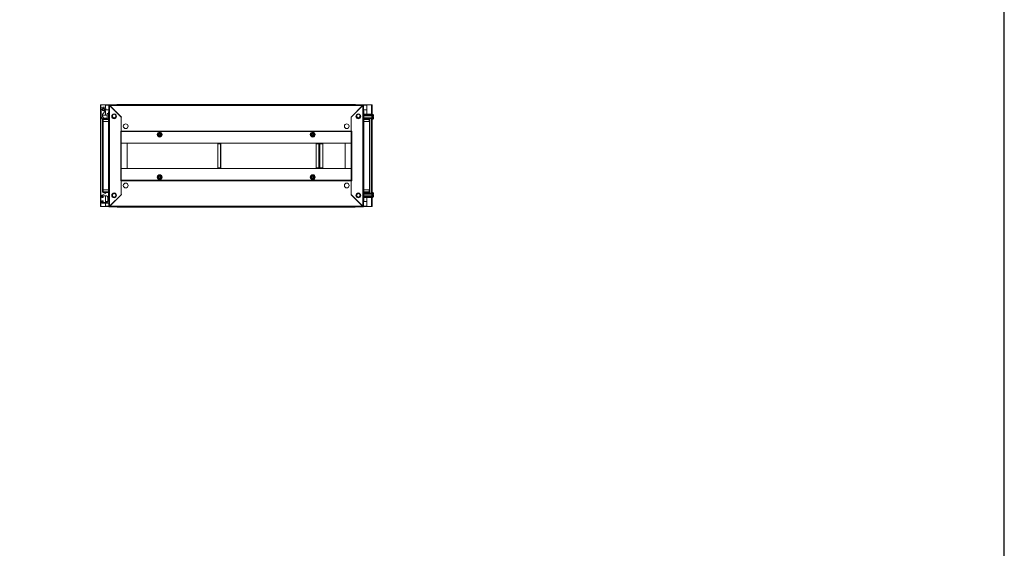
# Model space of a CAD drawing. Units: millimetres. Extents: x 0 to 11581, y 1 to 11627.
# Drawn here: x 8686 to 11581, y 4353 to 5906 of the extents above; entities that cross this region are included whole.
import ezdxf

# ---------------------------------------------------------------- set-up
doc = ezdxf.new("R2010")
doc.units = ezdxf.units.MM

msp = doc.modelspace()

# ---------------------------------------------------------------- linework, layer by layer
at = {"color": 7, "linetype": 'Continuous', "lineweight": 15}
for p, q in [((8922.748, 5655.323), (8922.748, 5357.323)), ((8924.258, 5655.323), (8922.748, 5655.323)), ((8924.258, 5357.323), (8924.258, 5655.323)), ((8924.258, 5655.323), (8937.748, 5655.323)), ((8924.748, 5655.823), (8924.748, 5655.323)), ((8937.758, 5655.823), (8924.748, 5655.823)), ((8932.526, 5646.31), (8931.959, 5646.321)), ((8937.748, 5655.323), (8937.748, 5646.055)), ((8937.758, 5654.323), (8937.748, 5654.323)), ((8971.644, 5655.823), (8937.758, 5655.823)), ((8937.758, 5655.823), (8937.758, 5654.313)), ((8937.758, 5646.039), (8937.758, 5654.313)), ((8947.998, 5655.323), (8949.498, 5655.323)), ((8947.998, 5655.323), (8947.998, 5356.323)), ((8949.498, 5655.323), (8949.508, 5654.313)), ((8949.508, 5654.313), (8949.508, 5357.333)), ((8983.998, 5619.823), (8949.508, 5654.313)), ((8949.998, 5655.323), (8949.998, 5653.823)), ((9694.498, 5655.323), (8949.998, 5655.323)), ((8950.008, 5653.813), (9694.488, 5653.813)), ((8950.008, 5653.813), (8984.698, 5619.123)), ((8979.248, 5657.073), (8973.498, 5657.073)), ((9665.248, 5657.073), (8979.248, 5657.073)), ((8979.248, 5655.323), (8979.248, 5657.073)), ((9665.248, 5656.073), (8979.248, 5656.073)), ((9659.798, 5619.123), (9694.488, 5653.813)), ((9694.988, 5654.313), (9660.498, 5619.823)), ((9670.998, 5657.073), (9665.248, 5657.073)), ((9665.248, 5657.073), (9665.248, 5655.323)), ((9706.738, 5655.823), (9672.852, 5655.823)), ((9694.498, 5653.823), (9694.498, 5655.323)), ((9694.988, 5654.313), (9694.998, 5655.323)), ((9694.988, 5357.333), (9694.988, 5654.313)), ((9696.498, 5655.323), (9694.998, 5655.323)), ((9696.498, 5356.323), (9696.498, 5655.323)), ((9706.738, 5654.313), (9706.738, 5655.823)), ((9719.748, 5655.823), (9706.738, 5655.823)), ((9706.748, 5654.323), (9706.738, 5654.323)), ((9706.738, 5654.313), (9706.738, 5640.823)), ((9706.748, 5628.173), (9706.748, 5655.323)), ((9706.748, 5655.323), (9720.238, 5655.323)), ((9719.748, 5655.823), (9719.748, 5655.323)), ((9721.748, 5655.323), (9720.238, 5655.323)), ((9721.748, 5623.673), (9721.748, 5655.323)), ((8924.825, 5642.323), (8925.313, 5619.955)), ((8925.701, 5618.814), (8929.402, 5613.779)), ((8929.285, 5621.305), (8929.285, 5627.866)), ((8942.525, 5625.323), (8929.285, 5625.323)), ((8931.897, 5617.139), (8929.673, 5620.165)), ((8930.1, 5629.463), (8936.581, 5637.187)), ((8931.991, 5638.326), (8932.327, 5638.333)), ((8937.748, 5638.591), (8937.748, 5625.323)), ((8947.998, 5640.823), (8938.805, 5640.823)), ((8942.525, 5616.323), (8942.525, 5629.823)), ((8942.525, 5629.823), (8946.998, 5629.823)), ((8946.998, 5635.573), (8946.998, 5606.823)), ((8947.325, 5638.073), (8947.325, 5637.052)), ((8947.325, 5638.073), (8947.998, 5638.073)), ((8983.998, 5578.823), (8983.998, 5619.823)), ((8983.998, 5618.423), (8984.698, 5619.123)), ((8983.998, 5618.423), (8983.998, 5578.833)), ((9660.498, 5618.423), (9659.798, 5619.123)), ((9660.498, 5619.823), (9660.498, 5578.823)), ((9660.498, 5578.833), (9660.498, 5618.423)), ((9706.738, 5640.823), (9696.498, 5640.823)), ((9696.498, 5638.073), (9697.17, 5638.073)), ((9697.17, 5637.052), (9697.17, 5638.073)), ((9697.498, 5606.823), (9697.498, 5635.573)), ((9697.498, 5628.173), (9720.67, 5628.173)), ((9697.498, 5627.973), (9720.67, 5627.973)), ((9720.67, 5626.473), (9697.498, 5626.473)), ((9720.67, 5623.973), (9697.498, 5623.973)), ((9720.67, 5622.973), (9697.498, 5622.973)), ((9720.67, 5617.973), (9697.498, 5617.973)), ((9720.67, 5616.973), (9697.498, 5616.973)), ((9720.67, 5628.173), (9720.67, 5627.973)), ((9720.67, 5627.973), (9720.67, 5626.473)), ((9720.67, 5626.473), (9720.67, 5623.973)), ((9720.67, 5623.973), (9720.67, 5622.973)), ((9721.92, 5623.673), (9720.67, 5623.673)), ((9721.92, 5623.473), (9720.67, 5623.473)), ((9720.67, 5622.973), (9720.67, 5617.973)), ((9720.67, 5617.973), (9720.67, 5616.973)), ((9720.67, 5617.473), (9721.92, 5617.473)), ((9720.67, 5615.173), (9720.67, 5616.973)), ((9721.748, 5394.173), (9721.748, 5617.473)), ((9723.698, 5627.673), (9722.67, 5627.673)), ((9723.698, 5627.473), (9722.67, 5627.473)), ((9724.37, 5621.273), (9725.67, 5621.273)), ((9724.37, 5621.273), (9724.37, 5619.673)), ((9724.37, 5621.273), (9724.37, 5621.183)), ((9725.67, 5619.873), (9724.37, 5619.873)), ((9724.37, 5619.763), (9724.37, 5619.673)), ((9725.67, 5619.673), (9724.37, 5619.673)), ((8928.998, 5612.573), (8928.998, 5606.823)), ((8928.998, 5612.573), (8930.998, 5612.573)), ((8928.998, 5606.823), (8928.998, 5405.823)), ((8929.44, 5606.823), (8928.998, 5606.823)), ((8929.44, 5606.823), (8930.998, 5606.823)), ((8930.598, 5405.823), (8930.598, 5606.823)), ((8946.998, 5614.573), (8930.998, 5614.573)), ((8930.998, 5612.573), (8930.998, 5614.573)), ((8930.998, 5612.573), (8946.998, 5612.573)), ((8930.998, 5606.823), (8930.998, 5612.573)), ((8930.998, 5606.823), (8946.998, 5606.823)), ((8942.525, 5616.323), (8933.509, 5616.323)), ((8946.898, 5606.823), (8946.898, 5405.823)), ((8946.998, 5606.823), (8946.998, 5405.823)), ((8947.998, 5606.823), (8946.998, 5606.823)), ((9697.498, 5606.823), (9696.498, 5606.823)), ((9697.498, 5615.345), (9698.27, 5614.573)), ((9713.498, 5614.573), (9697.498, 5614.573)), ((9697.498, 5612.573), (9713.498, 5612.573)), ((9697.498, 5405.823), (9697.498, 5606.823)), ((9697.498, 5606.823), (9713.498, 5606.823)), ((9697.598, 5405.823), (9697.598, 5606.823)), ((9701.27, 5614.573), (9701.67, 5615.173)), ((9720.67, 5615.173), (9701.67, 5615.173)), ((9706.748, 5614.573), (9706.748, 5615.173)), ((9713.498, 5612.573), (9713.498, 5614.573)), ((9713.498, 5612.573), (9713.498, 5606.823)), ((9713.498, 5612.573), (9715.498, 5612.573)), ((9713.498, 5606.823), (9715.055, 5606.823)), ((9713.898, 5606.823), (9713.898, 5405.823)), ((9715.498, 5606.823), (9715.055, 5606.823)), ((9715.498, 5606.823), (9715.498, 5612.573)), ((9715.498, 5405.823), (9715.498, 5606.823)), ((9722.67, 5613.473), (9723.698, 5613.473)), ((8982.488, 5432.823), (8982.488, 5578.823)), ((8983.998, 5578.823), (8982.488, 5578.823)), ((9660.498, 5578.833), (8983.998, 5578.833)), ((8983.998, 5578.833), (8983.998, 5577.323)), ((8983.998, 5577.323), (9660.498, 5577.323)), ((8983.998, 5434.323), (8983.998, 5577.323)), ((9660.498, 5577.313), (8983.998, 5577.313)), ((9092.712, 5565.705), (9091.182, 5568.323)), ((9094.215, 5563.07), (9092.712, 5565.705)), ((9100.281, 5573.576), (9101.783, 5570.941)), ((9101.783, 5570.941), (9103.314, 5568.323)), ((9541.182, 5568.323), (9542.712, 5570.941)), ((9542.712, 5570.941), (9544.215, 5573.576)), ((9551.783, 5565.705), (9550.281, 5563.07)), ((9553.314, 5568.323), (9551.783, 5565.705)), ((9660.498, 5577.323), (9660.498, 5578.833)), ((9662.008, 5578.823), (9660.498, 5578.823)), ((9660.498, 5577.323), (9660.498, 5434.323)), ((9662.008, 5578.823), (9662.008, 5432.823)), ((8984.008, 5542.823), (8983.998, 5542.823)), ((8984.008, 5542.823), (9660.488, 5542.823)), ((8984.008, 5542.823), (8984.008, 5468.823)), ((9001.498, 5542.823), (8984.008, 5542.823)), ((9001.498, 5468.823), (9001.498, 5542.823)), ((9267.998, 5540.823), (9267.998, 5470.823)), ((9275.988, 5540.823), (9267.998, 5540.823)), ((9275.988, 5540.823), (9275.988, 5470.823)), ((9277.498, 5540.823), (9275.988, 5540.823)), ((9276.998, 5540.823), (9276.998, 5542.823)), ((9277.498, 5470.823), (9277.498, 5540.823)), ((9557.406, 5540.823), (9557.406, 5470.823)), ((9565.396, 5540.823), (9557.406, 5540.823)), ((9565.396, 5540.823), (9565.396, 5470.823)), ((9566.913, 5540.823), (9565.396, 5540.823)), ((9566.486, 5540.823), (9566.486, 5542.823)), ((9566.494, 5542.823), (9566.494, 5540.823)), ((9566.913, 5470.823), (9566.913, 5540.823)), ((9566.986, 5540.823), (9566.913, 5540.823)), ((9566.986, 5540.823), (9566.986, 5470.823)), ((9568.496, 5540.823), (9566.986, 5540.823)), ((9567.486, 5542.823), (9567.486, 5540.823)), ((9568.496, 5470.823), (9568.496, 5540.823)), ((9576.486, 5540.823), (9568.496, 5540.823)), ((9576.486, 5470.823), (9576.486, 5540.823)), ((9642.998, 5542.823), (9642.998, 5468.823)), ((9660.488, 5542.823), (9642.998, 5542.823)), ((9660.488, 5468.823), (9660.488, 5542.823)), ((9660.488, 5542.823), (9660.498, 5542.823)), ((8984.008, 5468.823), (8983.998, 5468.823)), ((9660.488, 5468.823), (8984.008, 5468.823)), ((8984.008, 5468.823), (9001.498, 5468.823)), ((9091.182, 5443.323), (9092.712, 5445.941)), ((9092.712, 5445.941), (9094.215, 5448.576)), ((9103.314, 5443.323), (9101.783, 5440.705)), ((9267.998, 5470.823), (9275.988, 5470.823)), ((9275.988, 5470.823), (9277.498, 5470.823)), ((9276.998, 5468.823), (9276.998, 5470.823)), ((9542.712, 5440.705), (9541.182, 5443.323)), ((9550.281, 5448.576), (9551.783, 5445.941)), ((9551.783, 5445.941), (9553.314, 5443.323)), ((9557.406, 5470.823), (9565.396, 5470.823)), ((9565.396, 5470.823), (9566.913, 5470.823)), ((9566.486, 5468.823), (9566.486, 5470.823)), ((9566.494, 5470.823), (9566.494, 5468.823)), ((9566.913, 5470.823), (9566.986, 5470.823)), ((9566.986, 5470.823), (9568.496, 5470.823)), ((9567.486, 5470.823), (9567.486, 5468.823)), ((9568.496, 5470.823), (9576.486, 5470.823)), ((9642.998, 5468.823), (9660.488, 5468.823)), ((9660.488, 5468.823), (9660.498, 5468.823)), ((8982.488, 5432.823), (8983.998, 5432.823)), ((8983.998, 5434.333), (9660.498, 5434.333)), ((9660.498, 5434.323), (8983.998, 5434.323)), ((8983.998, 5434.323), (8983.998, 5432.813)), ((8983.998, 5391.823), (8983.998, 5432.823)), ((8983.998, 5432.813), (9660.498, 5432.813)), ((8983.998, 5432.813), (8983.998, 5393.223)), ((9101.783, 5440.705), (9100.281, 5438.07)), ((9544.215, 5438.07), (9542.712, 5440.705)), ((9660.498, 5432.813), (9660.498, 5434.323)), ((9660.498, 5432.823), (9662.008, 5432.823)), ((9660.498, 5432.823), (9660.498, 5391.823)), ((9660.498, 5393.223), (9660.498, 5432.813)), ((8927.325, 5383.673), (8927.325, 5388.789)), ((8940.325, 5388.673), (8927.825, 5388.673)), ((8927.825, 5388.673), (8927.825, 5383.673)), ((8928.099, 5390.101), (8941.986, 5397.785)), ((8928.998, 5405.823), (8929.44, 5405.823)), ((8928.998, 5405.823), (8928.998, 5400.073)), ((8930.998, 5400.073), (8928.998, 5400.073)), ((8930.998, 5405.823), (8929.44, 5405.823)), ((8930.998, 5400.073), (8930.998, 5405.823)), ((8946.998, 5405.823), (8930.998, 5405.823)), ((8930.998, 5400.073), (8930.998, 5398.073)), ((8946.998, 5400.073), (8930.998, 5400.073)), ((8930.998, 5398.073), (8946.998, 5398.073)), ((8931.325, 5388.173), (8931.325, 5383.673)), ((8937.748, 5398.073), (8937.748, 5395.44)), ((8937.748, 5388.673), (8937.748, 5368.673)), ((8938.88, 5388.673), (8939.38, 5388.173)), ((8939.38, 5388.673), (8939.38, 5388.173)), ((8939.38, 5388.173), (8939.437, 5388.173)), ((8939.437, 5388.173), (8939.787, 5388.673)), ((8939.437, 5388.673), (8939.437, 5388.173)), ((8939.863, 5388.673), (8940.214, 5388.173)), ((8940.214, 5388.673), (8940.214, 5388.173)), ((8940.214, 5388.173), (8940.437, 5388.173)), ((8940.437, 5388.671), (8940.437, 5388.173)), ((8940.437, 5388.173), (8940.77, 5388.648)), ((8940.892, 5388.633), (8941.214, 5388.173)), ((8941.214, 5388.573), (8941.214, 5388.173)), ((8941.214, 5388.173), (8941.437, 5388.173)), ((8941.437, 5388.515), (8941.437, 5388.173)), ((8941.437, 5388.173), (8941.633, 5388.453)), ((8942.184, 5388.215), (8942.214, 5388.173)), ((8942.214, 5388.199), (8942.214, 5388.173)), ((8942.214, 5388.173), (8942.262, 5388.173)), ((8942.713, 5397.973), (8945.825, 5397.973)), ((8946.998, 5405.823), (8947.998, 5405.823)), ((8946.998, 5405.823), (8946.998, 5377.073)), ((8949.508, 5357.333), (8983.998, 5391.823)), ((8984.698, 5392.523), (8950.008, 5357.833)), ((8983.998, 5393.223), (8984.698, 5392.523)), ((9660.498, 5393.223), (9659.798, 5392.523)), ((9694.488, 5357.833), (9659.798, 5392.523)), ((9660.498, 5391.823), (9694.988, 5357.333)), ((9696.498, 5405.823), (9697.498, 5405.823)), ((9697.498, 5377.073), (9697.498, 5405.823)), ((9713.498, 5405.823), (9697.498, 5405.823)), ((9713.498, 5400.073), (9697.498, 5400.073)), ((9697.498, 5398.073), (9713.498, 5398.073)), ((9697.498, 5396.301), (9699.17, 5397.973)), ((9720.67, 5394.673), (9697.498, 5394.673)), ((9697.498, 5393.673), (9720.67, 5393.673)), ((9697.498, 5388.673), (9720.67, 5388.673)), ((9697.498, 5387.673), (9720.67, 5387.673)), ((9699.17, 5397.973), (9700.67, 5397.973)), ((9700.67, 5397.973), (9701.67, 5396.473)), ((9701.67, 5396.473), (9720.67, 5396.473)), ((9706.748, 5396.473), (9706.748, 5398.073)), ((9713.498, 5405.823), (9713.498, 5400.073)), ((9715.055, 5405.823), (9713.498, 5405.823)), ((9713.498, 5400.073), (9713.498, 5398.073)), ((9715.498, 5400.073), (9713.498, 5400.073)), ((9715.055, 5405.823), (9715.498, 5405.823)), ((9715.498, 5400.073), (9715.498, 5405.823)), ((9720.67, 5396.473), (9720.67, 5394.673)), ((9720.67, 5394.673), (9720.67, 5393.673)), ((9721.92, 5394.173), (9720.67, 5394.173)), ((9720.67, 5393.673), (9720.67, 5388.673)), ((9720.67, 5388.673), (9720.67, 5387.673)), ((9720.67, 5388.173), (9721.92, 5388.173)), ((9720.67, 5387.973), (9721.92, 5387.973)), ((9720.67, 5387.673), (9720.67, 5385.173)), ((9721.748, 5357.323), (9721.748, 5387.973)), ((9723.698, 5398.173), (9722.67, 5398.173)), ((9724.37, 5391.973), (9724.37, 5390.373)), ((9724.37, 5391.973), (9725.67, 5391.973)), ((9724.37, 5391.973), (9724.37, 5391.883)), ((9724.37, 5391.773), (9725.67, 5391.773)), ((9724.37, 5390.463), (9724.37, 5390.373)), ((9725.67, 5390.373), (9724.37, 5390.373)), ((8922.748, 5357.323), (8924.258, 5357.323)), ((8937.748, 5357.323), (8924.258, 5357.323)), ((8924.748, 5356.823), (8924.748, 5357.323)), ((8924.748, 5356.823), (8937.758, 5356.823)), ((8927.325, 5383.673), (8927.825, 5383.673)), ((8927.325, 5368.173), (8927.325, 5373.673)), ((8927.825, 5373.673), (8927.325, 5373.673)), ((8931.325, 5383.673), (8927.825, 5383.673)), ((8927.825, 5373.673), (8927.825, 5368.673)), ((8927.825, 5373.673), (8931.325, 5373.673)), ((8927.825, 5368.673), (8940.325, 5368.673)), ((8945.825, 5366.673), (8928.825, 5366.673)), ((8931.325, 5373.673), (8931.325, 5369.173)), ((8937.748, 5366.673), (8937.748, 5357.323)), ((8937.748, 5358.323), (8937.758, 5358.323)), ((8937.758, 5371.823), (8944.234, 5371.823)), ((8937.758, 5368.673), (8937.758, 5371.823)), ((8937.758, 5358.333), (8937.758, 5366.673)), ((8937.758, 5358.333), (8937.758, 5356.823)), ((8937.758, 5356.823), (8947.998, 5356.823)), ((8944.325, 5372.673), (8944.325, 5384.673)), ((8947.325, 5375.083), (8947.325, 5375.594)), ((8947.325, 5375.083), (8947.618, 5375.083)), ((8947.325, 5375.073), (8947.325, 5375.083)), ((8947.325, 5375.073), (8947.325, 5373.573)), ((8947.325, 5375.073), (8947.625, 5375.073)), ((8947.998, 5373.573), (8947.325, 5373.573)), ((8947.325, 5368.173), (8947.325, 5373.573)), ((8947.325, 5371.823), (8947.998, 5371.823)), ((8949.508, 5357.333), (8949.498, 5356.323)), ((8949.503, 5356.823), (8949.998, 5356.823)), ((8949.998, 5357.823), (8949.998, 5356.323)), ((9694.488, 5357.833), (8950.008, 5357.833)), ((9694.498, 5356.323), (9694.498, 5357.823)), ((9694.498, 5356.823), (9694.993, 5356.823)), ((9694.998, 5356.323), (9694.988, 5357.333)), ((9697.17, 5373.573), (9696.498, 5373.573)), ((9696.498, 5371.823), (9706.738, 5371.823)), ((9696.498, 5356.823), (9706.738, 5356.823)), ((9696.87, 5375.073), (9697.17, 5375.073)), ((9696.877, 5375.083), (9697.17, 5375.083)), ((9697.17, 5375.594), (9697.17, 5375.083)), ((9697.17, 5373.573), (9697.17, 5375.073)), ((9697.498, 5385.173), (9720.67, 5385.173)), ((9697.498, 5383.673), (9720.67, 5383.673)), ((9697.498, 5383.473), (9720.67, 5383.473)), ((9706.738, 5371.823), (9706.738, 5358.333)), ((9706.738, 5356.823), (9706.738, 5358.333)), ((9706.738, 5358.323), (9706.748, 5358.323)), ((9706.738, 5356.823), (9719.748, 5356.823)), ((9706.748, 5357.323), (9706.748, 5383.473)), ((9720.238, 5357.323), (9706.748, 5357.323)), ((9719.748, 5356.823), (9719.748, 5357.323)), ((9720.238, 5357.323), (9721.748, 5357.323)), ((9720.67, 5385.173), (9720.67, 5383.673)), ((9720.67, 5383.673), (9720.67, 5383.473)), ((9722.67, 5384.173), (9723.698, 5384.173)), ((9722.67, 5383.973), (9723.698, 5383.973)), ((8947.998, 5356.323), (8949.498, 5356.323)), ((8949.998, 5356.323), (9694.498, 5356.323)), ((8973.498, 5355.573), (8979.248, 5355.573)), ((8979.248, 5356.015), (8979.248, 5356.323)), ((8979.248, 5356.015), (8979.248, 5355.573)), ((8979.248, 5355.573), (9665.248, 5355.573)), ((9665.248, 5356.323), (9665.248, 5356.015)), ((9665.248, 5355.573), (9665.248, 5356.015)), ((9665.248, 5355.573), (9670.998, 5355.573)), ((9696.498, 5356.323), (9694.998, 5356.323))]:
    msp.add_line(p, q, dxfattribs=at)
at = {"color": 8, "linetype": 'Continuous', "lineweight": 15}
for p, q in [((8937.758, 5654.313), (8937.748, 5654.313)), ((8937.758, 5654.313), (8947.998, 5654.313)), ((8949.508, 5654.313), (8949.998, 5654.313)), ((8973.498, 5657.073), (8973.498, 5655.323)), ((9670.998, 5655.323), (9670.998, 5657.073)), ((9694.498, 5654.313), (9694.988, 5654.313)), ((9696.498, 5654.313), (9706.738, 5654.313)), ((9706.748, 5654.313), (9706.738, 5654.313)), ((9720.238, 5655.323), (9720.238, 5628.173)), ((8935.893, 5641.806), (8935.799, 5641.779)), ((8939.099, 5642.724), (8938.818, 5642.644)), ((8947.998, 5635.573), (8946.998, 5635.573)), ((9697.498, 5635.573), (9696.498, 5635.573)), ((9721.92, 5623.473), (9721.92, 5623.673)), ((9721.92, 5617.473), (9721.92, 5623.473)), ((9722.67, 5627.473), (9722.67, 5627.673)), ((9722.67, 5613.473), (9722.67, 5627.473)), ((9723.698, 5627.473), (9723.698, 5627.673)), ((9723.698, 5613.473), (9723.698, 5627.473)), ((9724.063, 5627.315), (9724.063, 5627.515)), ((9724.063, 5613.631), (9724.063, 5627.315)), ((9720.238, 5615.173), (9720.238, 5396.473)), ((9721.92, 5391.173), (9721.92, 5394.173)), ((9721.92, 5388.173), (9721.92, 5391.173)), ((9721.92, 5387.973), (9721.92, 5388.173)), ((9722.67, 5391.173), (9722.67, 5398.173)), ((9722.67, 5384.173), (9722.67, 5391.173)), ((9723.698, 5391.173), (9723.698, 5398.173)), ((9723.698, 5384.173), (9723.698, 5391.173)), ((9724.063, 5391.173), (9724.063, 5398.015)), ((9724.063, 5384.331), (9724.063, 5391.173)), ((8937.748, 5358.333), (8937.758, 5358.333)), ((8947.998, 5358.333), (8937.758, 5358.333)), ((8946.998, 5377.073), (8947.998, 5377.073)), ((9696.498, 5377.073), (9697.498, 5377.073)), ((9706.738, 5358.333), (9696.498, 5358.333)), ((9706.738, 5358.333), (9706.748, 5358.333)), ((9720.238, 5383.473), (9720.238, 5357.323)), ((9722.67, 5383.973), (9722.67, 5384.173)), ((9723.698, 5383.973), (9723.698, 5384.173)), ((9724.063, 5384.131), (9724.063, 5384.331)), ((8973.498, 5356.323), (8973.498, 5355.573)), ((9670.998, 5355.573), (9670.998, 5356.323))]:
    msp.add_line(p, q, dxfattribs=at)
msp.add_lwpolyline([(-0.42, 0.624), (11580.884, 0.624), (11580.884, 10974.302), (-0.42, 10974.302)], close=True)
at = {"color": 7, "linetype": 'Continuous', "lineweight": 15, "flags": 128}
for points in [[(8930.925, 5398.073), (8930.613, 5398.104), (8930.333, 5398.187)], [(9714.162, 5398.187), (9713.882, 5398.104), (9713.57, 5398.073)], [(8973.425, 5355.573), (8973.113, 5355.604), (8972.833, 5355.687)], [(9671.662, 5355.687), (9671.382, 5355.604), (9671.07, 5355.573)]]:
    msp.add_lwpolyline(points, dxfattribs=at)
at = {"color": 7, "linetype": 'Continuous', "lineweight": 15}
for centre, radius in [((8931.825, 5642.323), 4.1), ((8931.825, 5642.323), 4), ((8963.248, 5621.823), 7), ((8963.248, 5622.823), 5.854), ((8963.248, 5622.823), 5.25), ((9681.248, 5621.823), 7), ((9681.248, 5622.823), 6), ((9681.248, 5622.823), 5.25), ((8997.248, 5592.823), 7), ((9647.248, 5592.823), 7), ((9097.248, 5568.323), 7.1), ((9097.248, 5568.323), 6.727), ((9097.248, 5568.323), 4.25), ((9097.248, 5568.323), 3), ((9097.248, 5568.323), 2.982), ((9097.248, 5568.323), 2.5), ((9097.248, 5568.323), 2.446), ((9547.248, 5568.323), 7.1), ((9547.248, 5568.323), 6.727), ((9547.248, 5568.323), 4.25), ((9547.248, 5568.323), 3), ((9547.248, 5568.323), 2.982), ((9547.248, 5568.323), 2.5), ((9547.248, 5568.323), 2.446), ((9097.248, 5443.323), 7.1), ((9097.248, 5443.323), 6.727), ((9097.248, 5443.323), 4.25), ((9097.248, 5443.323), 3), ((9097.248, 5443.323), 2.982), ((9097.248, 5443.323), 2.5), ((9097.248, 5443.323), 2.446), ((9547.248, 5443.323), 7.1), ((9547.248, 5443.323), 6.727), ((9547.248, 5443.323), 4.25), ((9547.248, 5443.323), 3), ((9547.248, 5443.323), 2.982), ((9547.248, 5443.323), 2.5), ((9547.248, 5443.323), 2.446), ((8997.248, 5418.823), 7), ((9647.248, 5418.823), 7), ((8963.248, 5389.823), 7), ((8963.248, 5389.823), 6), ((8963.248, 5389.823), 5.25), ((9681.248, 5389.823), 7), ((9681.248, 5389.823), 5.854), ((9681.248, 5389.823), 5.25)]:
    msp.add_circle(centre, radius, dxfattribs=at)
for centre, radius, start, end in [((8931.825, 5642.323), 7, 312.800215, 180), ((8973.498, 5655.073), 2, 90, 172.819244), ((9670.998, 5655.073), 2, 7.180756, 90), ((8927.313, 5619.998), 2, 181.25, 216.316643), ((8933.164, 5626.892), 4, 140, 165.89695), ((8931.284, 5621.349), 2, 181.25, 216.316643), ((8933.509, 5618.323), 2, 216.316643, 270), ((8950.498, 5635.573), 3.5, 135.584691, 180), ((9693.998, 5635.573), 3.5, 0, 44.415309), ((9721.92, 5623.923), 0.25, 270, 0), ((9721.92, 5623.723), 0.25, 270, 0), ((9721.92, 5617.223), 0.25, 0, 90), ((9722.67, 5627.173), 0.5, 90, 180), ((9722.67, 5626.973), 0.5, 90, 180), ((9723.698, 5627.173), 0.5, 43.173551, 90), ((9723.698, 5626.973), 0.5, 43.173551, 90), ((9716.77, 5620.673), 10, 27.120974, 43.173551), ((9716.77, 5620.473), 10, 27.120974, 43.173551), ((8930.998, 5612.573), 2, 90, 180), ((9713.498, 5612.573), 2, 0, 90), ((9722.67, 5613.973), 0.5, 180, 270), ((9723.698, 5613.973), 0.5, 270, 316.826449), ((9716.77, 5620.673), 10, 316.826449, 332.887645), ((9716.77, 5620.473), 10, 316.826449, 332.887645), ((8928.825, 5388.789), 1.5, 118.957218, 180), ((8930.998, 5400.073), 2, 180, 270), ((8931.825, 5388.173), 0.5, 90, 180), ((8940.325, 5384.673), 4, 0, 90), ((8942.713, 5396.473), 1.5, 90, 118.957218), ((8945.825, 5396.473), 1.5, 38.595335, 90), ((9713.498, 5400.073), 2, 270, 0), ((9721.92, 5394.423), 0.25, 270, 0), ((9721.92, 5387.923), 0.25, 0, 90), ((9721.92, 5387.723), 0.25, 0, 90), ((9722.67, 5397.673), 0.5, 90, 180), ((9723.698, 5397.673), 0.5, 43.173551, 90), ((9716.77, 5391.173), 10, 27.120974, 43.173551), ((9716.77, 5390.973), 10, 27.120974, 43.173551), ((9716.77, 5391.173), 10, 316.826449, 332.887645), ((9716.77, 5390.973), 10, 316.826449, 332.887645), ((8928.825, 5368.173), 1.5, 180, 270), ((8931.825, 5369.173), 0.5, 180, 270), ((8940.325, 5372.673), 4, 270, 0), ((8945.825, 5368.173), 1.5, 270, 0), ((8950.498, 5377.073), 3.5, 180, 224.415309), ((9693.998, 5377.073), 3.5, 315.584691, 0), ((9722.67, 5384.673), 0.5, 180, 270), ((9722.67, 5384.473), 0.5, 180, 270), ((9723.698, 5384.673), 0.5, 270, 316.826449), ((9723.698, 5384.473), 0.5, 270, 316.826449), ((8973.498, 5357.573), 2, 218.682187, 270), ((9670.998, 5357.573), 2, 270, 321.317813)]:
    msp.add_arc(centre, radius, start, end, dxfattribs=at)
for points, knots in [([(8949.508, 5654.313), (8949.462, 5654.332), (8949.394, 5654.361), (8949.304, 5654.4), (8949.237, 5654.429), (8949.17, 5654.458), (8949.104, 5654.487), (8949.039, 5654.516), (8948.975, 5654.545), (8948.912, 5654.574), (8948.85, 5654.603), (8948.769, 5654.641), (8948.692, 5654.68), (8948.617, 5654.718), (8948.563, 5654.747), (8948.511, 5654.776), (8948.461, 5654.805), (8948.413, 5654.834), (8948.367, 5654.863), (8948.324, 5654.892), (8948.283, 5654.921), (8948.244, 5654.95), (8948.196, 5654.989), (8948.153, 5655.027), (8948.116, 5655.066), (8948.091, 5655.095), (8948.069, 5655.124), (8948.05, 5655.153), (8948.033, 5655.182), (8948.02, 5655.211), (8948.01, 5655.24), (8948, 5655.277), (8947.999, 5655.305), (8947.998, 5655.323)], [0, 0, 0, 0, 0.05736437, 0.08603314, 0.11470078, 0.14337208, 0.17203293, 0.20069811, 0.22937122, 0.25803698, 0.2866979, 0.31536563, 0.37273928, 0.40140278, 0.43007047, 0.45874047, 0.48740064, 0.51606993, 0.54473501, 0.57340332, 0.60206895, 0.63073588, 0.65940279, 0.71677133, 0.74543732, 0.77410521, 0.802771, 0.83143645, 0.86010451, 0.88877127, 0.91743764, 0.94610423, 1, 1, 1, 1]), ([(8949.998, 5655.323), (8949.999, 5655.323), (8949.999, 5655.284), (8950.001, 5655.132), (8950.002, 5655.021), (8950.004, 5654.741), (8950.004, 5654.573), (8950.006, 5654.208), (8950.007, 5654.011), (8950.008, 5653.813)], [0, 0, 0, 0, 0.25, 0.25, 0.5, 0.5, 0.75, 0.75, 1, 1, 1, 1]), ([(9694.488, 5653.813), (9694.489, 5654.011), (9694.489, 5654.208), (9694.491, 5654.573), (9694.492, 5654.741), (9694.494, 5655.021), (9694.494, 5655.132), (9694.496, 5655.284), (9694.497, 5655.323), (9694.498, 5655.323)], [0, 0, 0, 0, 0.25, 0.25, 0.5, 0.5, 0.75, 0.75, 1, 1, 1, 1]), ([(9696.498, 5655.323), (9696.497, 5655.304), (9696.495, 5655.275), (9696.484, 5655.236), (9696.474, 5655.207), (9696.46, 5655.178), (9696.443, 5655.149), (9696.424, 5655.12), (9696.401, 5655.091), (9696.376, 5655.062), (9696.348, 5655.033), (9696.306, 5654.995), (9696.26, 5654.956), (9696.208, 5654.918), (9696.166, 5654.889), (9696.123, 5654.86), (9696.077, 5654.831), (9696.028, 5654.802), (9695.978, 5654.773), (9695.926, 5654.744), (9695.872, 5654.715), (9695.816, 5654.686), (9695.739, 5654.647), (9695.658, 5654.609), (9695.576, 5654.57), (9695.512, 5654.541), (9695.448, 5654.512), (9695.383, 5654.483), (9695.317, 5654.454), (9695.25, 5654.425), (9695.183, 5654.396), (9695.096, 5654.359), (9695.03, 5654.331), (9694.988, 5654.313)], [0, 0, 0, 0, 0.057370075, 0.086036838, 0.114703278, 0.143368996, 0.172037414, 0.200702437, 0.229369027, 0.258035242, 0.286704084, 0.315366098, 0.372736578, 0.401402571, 0.430074626, 0.458739641, 0.487403289, 0.516074002, 0.544738856, 0.573400254, 0.602072395, 0.630734524, 0.659403493, 0.716771993, 0.745441252, 0.774110748, 0.802773403, 0.831443029, 0.860103065, 0.888769977, 0.917437854, 0.946103305, 1, 1, 1, 1]), ([(8931.825, 5639.823), (8931.498, 5639.861), (8930.844, 5639.936), (8930.012, 5640.514), (8929.455, 5641.34), (8929.26, 5642.323), (8929.455, 5643.306), (8930.012, 5644.132), (8930.844, 5644.71), (8931.498, 5644.785), (8931.825, 5644.823)], [0, 0, 0, 0, 0.125000223, 0.250001085, 0.375000027, 0.499999967, 0.624999907, 0.749999048, 0.874999777, 1, 1, 1, 1]), ([(8931.825, 5644.823), (8932.153, 5644.785), (8932.807, 5644.71), (8933.639, 5644.132), (8934.195, 5643.306), (8934.39, 5642.323), (8934.195, 5641.34), (8933.639, 5640.514), (8932.807, 5639.936), (8932.153, 5639.861), (8931.825, 5639.823)], [0, 0, 0, 0, 0.12499741, 0.24999908, 0.37499916, 0.50000003, 0.62500091, 0.75000079, 0.87500259, 1, 1, 1, 1]), ([(8938.251, 5639.804), (8938.281, 5639.833), (8938.621, 5640.163), (8938.974, 5641.07), (8939.147, 5642.057), (8939.107, 5642.616), (8939.099, 5642.724)], [0, 0, 0, 0, 0.040483857, 0.46211548, 0.895754192, 1, 1, 1, 1]), ([(8939.099, 5642.724), (8939.027, 5643.232), (8938.936, 5643.883), (8938.54, 5644.376), (8938.453, 5644.485)], [0, 0, 0, 0, 0.77976247, 1, 1, 1, 1]), ([(8969.455, 5622.823), (8969.372, 5622.042), (8969.244, 5620.841), (8968.47, 5619.396), (8967.669, 5618.403), (8966.675, 5617.596), (8965.23, 5616.847), (8963.248, 5616.466), (8961.266, 5616.847), (8959.821, 5617.596), (8958.826, 5618.403), (8958.025, 5619.396), (8957.251, 5620.841), (8957.123, 5622.042), (8957.041, 5622.823)], [0, 0, 0, 0, 0.11972861, 0.18418016, 0.25000013, 0.31581897, 0.38027176, 0.49999979, 0.61972782, 0.68418061, 0.74999945, 0.81581942, 0.88027168, 1, 1, 1, 1]), ([(9722.17, 5626.973), (9722.17, 5626.886), (9722.17, 5626.753), (9722.17, 5625.942), (9722.17, 5625.103), (9722.17, 5624.062), (9722.17, 5622.549), (9722.17, 5621.291), (9722.17, 5620.473)], [0, 0, 0, 0, 0.23945601, 0.3683608, 0.49999989, 0.63163894, 0.76054291, 1, 1, 1, 1]), ([(9722.17, 5620.473), (9722.17, 5619.655), (9722.17, 5618.397), (9722.17, 5616.884), (9722.17, 5615.843), (9722.17, 5615.004), (9722.17, 5614.193), (9722.17, 5614.06), (9722.17, 5613.973)], [0, 0, 0, 0, 0.23945709, 0.36836106, 0.50000009, 0.6316392, 0.76054398, 1, 1, 1, 1]), ([(9725.67, 5621.273), (9725.67, 5621.769), (9725.67, 5622.761), (9725.67, 5623.967), (9725.67, 5624.783), (9725.67, 5625.023), (9725.67, 5625.032), (9725.67, 5625.033)], [0, 0, 0, 0, 0.241974177, 0.483948425, 0.725923744, 0.967898269, 1, 1, 1, 1]), ([(9725.67, 5615.913), (9725.67, 5615.913), (9725.67, 5615.902), (9725.67, 5616.093), (9725.67, 5616.843), (9725.67, 5618.01), (9725.67, 5619.038), (9725.67, 5619.606), (9725.67, 5619.673)], [0, 0, 0, 0, 0.0000989, 0.24197842, 0.48385812, 0.72573907, 0.96761945, 1, 1, 1, 1]), ([(9091.182, 5568.323), (9091.694, 5569.194), (9092.719, 5570.937), (9093.716, 5572.696), (9094.215, 5573.576)], [0, 0, 0, 0, 0.49972734, 1, 1, 1, 1]), ([(9091.474, 5568.323), (9091.833, 5568.944), (9092.42, 5569.962), (9093.42, 5571.694), (9094.002, 5572.702), (9094.321, 5573.254), (9094.361, 5573.323)], [0, 0, 0, 0, 0.3892104, 0.63720288, 0.95448811, 1, 1, 1, 1]), ([(9094.361, 5563.323), (9094.002, 5563.944), (9093.542, 5564.742), (9092.772, 5566.075), (9092.146, 5567.159), (9091.696, 5567.938), (9091.474, 5568.323)], [0, 0, 0, 0, 0.38886479, 0.49957727, 0.75248097, 1, 1, 1, 1]), ([(9094.215, 5573.576), (9095.225, 5573.568), (9097.247, 5573.552), (9099.269, 5573.568), (9100.281, 5573.576)], [0, 0, 0, 0, 0.4997288, 1, 1, 1, 1]), ([(9100.281, 5563.07), (9099.27, 5563.078), (9097.248, 5563.094), (9095.226, 5563.078), (9094.215, 5563.07)], [0, 0, 0, 0, 0.49972636, 1, 1, 1, 1]), ([(9094.361, 5573.323), (9095.078, 5573.323), (9096.253, 5573.323), (9098.253, 5573.323), (9099.417, 5573.323), (9100.054, 5573.323), (9100.134, 5573.323)], [0, 0, 0, 0, 0.38921087, 0.6372012, 0.95448968, 1, 1, 1, 1]), ([(9100.134, 5563.323), (9099.417, 5563.323), (9098.242, 5563.323), (9096.242, 5563.323), (9095.078, 5563.323), (9094.441, 5563.323), (9094.361, 5563.323)], [0, 0, 0, 0, 0.389210931, 0.637201308, 0.954487561, 1, 1, 1, 1]), ([(9103.021, 5568.323), (9102.663, 5568.944), (9102.202, 5569.742), (9101.432, 5571.075), (9100.806, 5572.159), (9100.357, 5572.938), (9100.134, 5573.323)], [0, 0, 0, 0, 0.3888653, 0.49957725, 0.75248096, 1, 1, 1, 1]), ([(9103.021, 5568.323), (9102.662, 5567.702), (9102.075, 5566.684), (9101.075, 5564.952), (9100.493, 5563.944), (9100.174, 5563.392), (9100.134, 5563.323)], [0, 0, 0, 0, 0.38921041, 0.63720169, 0.95448856, 1, 1, 1, 1]), ([(9103.314, 5568.323), (9102.801, 5567.452), (9101.776, 5565.709), (9100.779, 5563.95), (9100.281, 5563.07)], [0, 0, 0, 0, 0.49972795, 1, 1, 1, 1]), ([(9544.215, 5563.07), (9543.717, 5563.949), (9542.72, 5565.708), (9541.695, 5567.451), (9541.182, 5568.323)], [0, 0, 0, 0, 0.49972807, 1, 1, 1, 1]), ([(9541.474, 5568.323), (9541.833, 5568.944), (9542.293, 5569.742), (9543.063, 5571.075), (9543.689, 5572.159), (9544.139, 5572.938), (9544.361, 5573.323)], [0, 0, 0, 0, 0.3888653, 0.49957725, 0.75248096, 1, 1, 1, 1]), ([(9544.361, 5563.323), (9544.002, 5563.944), (9543.415, 5564.962), (9542.415, 5566.694), (9541.833, 5567.702), (9541.514, 5568.254), (9541.474, 5568.323)], [0, 0, 0, 0, 0.38920994, 0.63720122, 0.9544881, 1, 1, 1, 1]), ([(9544.215, 5573.576), (9545.225, 5573.568), (9547.247, 5573.552), (9549.269, 5573.568), (9550.281, 5573.576)], [0, 0, 0, 0, 0.499726364, 1, 1, 1, 1]), ([(9550.281, 5563.07), (9549.27, 5563.078), (9547.248, 5563.094), (9545.226, 5563.078), (9544.215, 5563.07)], [0, 0, 0, 0, 0.4997288, 1, 1, 1, 1]), ([(9544.361, 5573.323), (9545.078, 5573.323), (9546.253, 5573.323), (9548.253, 5573.323), (9549.417, 5573.323), (9550.054, 5573.323), (9550.134, 5573.323)], [0, 0, 0, 0, 0.389210931, 0.637201308, 0.954487561, 1, 1, 1, 1]), ([(9550.134, 5563.323), (9549.417, 5563.323), (9548.242, 5563.323), (9546.242, 5563.323), (9545.078, 5563.323), (9544.441, 5563.323), (9544.361, 5563.323)], [0, 0, 0, 0, 0.38921087, 0.6372012, 0.95448968, 1, 1, 1, 1]), ([(9550.134, 5573.323), (9550.493, 5572.702), (9551.08, 5571.684), (9552.08, 5569.952), (9552.663, 5568.944), (9552.981, 5568.392), (9553.021, 5568.323)], [0, 0, 0, 0, 0.38921043, 0.63720171, 0.9544881, 1, 1, 1, 1]), ([(9550.134, 5563.323), (9550.493, 5563.944), (9550.954, 5564.742), (9551.723, 5566.075), (9552.349, 5567.159), (9552.799, 5567.938), (9553.021, 5568.323)], [0, 0, 0, 0, 0.38886479, 0.49957727, 0.75248097, 1, 1, 1, 1]), ([(9550.281, 5573.576), (9550.779, 5572.697), (9551.776, 5570.938), (9552.801, 5569.195), (9553.314, 5568.323)], [0, 0, 0, 0, 0.4997278, 1, 1, 1, 1]), ([(9094.215, 5438.07), (9093.717, 5438.949), (9092.72, 5440.708), (9091.695, 5442.451), (9091.182, 5443.323)], [0, 0, 0, 0, 0.49972675, 1, 1, 1, 1]), ([(9094.361, 5448.323), (9094.002, 5447.702), (9093.542, 5446.904), (9092.772, 5445.571), (9092.146, 5444.487), (9091.696, 5443.708), (9091.474, 5443.323)], [0, 0, 0, 0, 0.388865, 0.49957753, 0.75248084, 1, 1, 1, 1]), ([(9094.361, 5438.323), (9094.002, 5438.944), (9093.415, 5439.962), (9092.415, 5441.694), (9091.833, 5442.702), (9091.514, 5443.254), (9091.474, 5443.323)], [0, 0, 0, 0, 0.38921137, 0.63720178, 0.95448725, 1, 1, 1, 1]), ([(9094.215, 5448.576), (9095.225, 5448.568), (9097.247, 5448.552), (9099.269, 5448.568), (9100.281, 5448.576)], [0, 0, 0, 0, 0.4997288, 1, 1, 1, 1]), ([(9094.361, 5448.323), (9095.078, 5448.323), (9096.253, 5448.323), (9098.253, 5448.323), (9099.417, 5448.323), (9100.054, 5448.323), (9100.134, 5448.323)], [0, 0, 0, 0, 0.38921087, 0.6372012, 0.95448968, 1, 1, 1, 1]), ([(9100.134, 5448.323), (9100.493, 5447.702), (9101.08, 5446.684), (9102.08, 5444.952), (9102.663, 5443.944), (9102.981, 5443.392), (9103.021, 5443.323)], [0, 0, 0, 0, 0.38921011, 0.63720098, 0.954489, 1, 1, 1, 1]), ([(9103.021, 5443.323), (9102.663, 5442.702), (9102.202, 5441.904), (9101.432, 5440.571), (9100.806, 5439.487), (9100.357, 5438.708), (9100.134, 5438.323)], [0, 0, 0, 0, 0.38886419, 0.49957649, 0.75248136, 1, 1, 1, 1]), ([(9100.281, 5448.576), (9100.779, 5447.697), (9101.776, 5445.938), (9102.801, 5444.195), (9103.314, 5443.323)], [0, 0, 0, 0, 0.4997278, 1, 1, 1, 1]), ([(9541.182, 5443.323), (9541.694, 5444.194), (9542.719, 5445.937), (9543.716, 5447.696), (9544.215, 5448.576)], [0, 0, 0, 0, 0.49972795, 1, 1, 1, 1]), ([(9541.474, 5443.323), (9541.833, 5443.944), (9542.42, 5444.962), (9543.42, 5446.694), (9544.002, 5447.702), (9544.321, 5448.254), (9544.361, 5448.323)], [0, 0, 0, 0, 0.38921011, 0.63720098, 0.954489, 1, 1, 1, 1]), ([(9541.474, 5443.323), (9541.833, 5442.702), (9542.293, 5441.904), (9543.063, 5440.571), (9543.689, 5439.487), (9544.139, 5438.708), (9544.361, 5438.323)], [0, 0, 0, 0, 0.38886419, 0.49957649, 0.75248136, 1, 1, 1, 1]), ([(9544.215, 5448.576), (9545.225, 5448.568), (9547.247, 5448.552), (9549.269, 5448.568), (9550.281, 5448.576)], [0, 0, 0, 0, 0.499726364, 1, 1, 1, 1]), ([(9544.361, 5448.323), (9545.078, 5448.323), (9546.253, 5448.323), (9548.253, 5448.323), (9549.417, 5448.323), (9550.054, 5448.323), (9550.134, 5448.323)], [0, 0, 0, 0, 0.389210931, 0.637201308, 0.954487561, 1, 1, 1, 1]), ([(9550.134, 5448.323), (9550.493, 5447.702), (9550.954, 5446.904), (9551.723, 5445.571), (9552.349, 5444.487), (9552.799, 5443.708), (9553.021, 5443.323)], [0, 0, 0, 0, 0.388865, 0.49957753, 0.75248084, 1, 1, 1, 1]), ([(9553.021, 5443.323), (9552.662, 5442.702), (9552.075, 5441.684), (9551.075, 5439.952), (9550.493, 5438.944), (9550.174, 5438.392), (9550.134, 5438.323)], [0, 0, 0, 0, 0.38920931, 0.637203, 0.95448726, 1, 1, 1, 1]), ([(9553.314, 5443.323), (9552.801, 5442.452), (9551.776, 5440.709), (9550.779, 5438.95), (9550.281, 5438.07)], [0, 0, 0, 0, 0.49972839, 1, 1, 1, 1]), ([(9100.281, 5438.07), (9099.27, 5438.078), (9097.248, 5438.094), (9095.226, 5438.078), (9094.215, 5438.07)], [0, 0, 0, 0, 0.499726364, 1, 1, 1, 1]), ([(9100.134, 5438.323), (9099.417, 5438.323), (9098.242, 5438.323), (9096.242, 5438.323), (9095.078, 5438.323), (9094.441, 5438.323), (9094.361, 5438.323)], [0, 0, 0, 0, 0.389210931, 0.637201308, 0.954487561, 1, 1, 1, 1]), ([(9550.281, 5438.07), (9549.27, 5438.078), (9547.248, 5438.094), (9545.226, 5438.078), (9544.215, 5438.07)], [0, 0, 0, 0, 0.4997288, 1, 1, 1, 1]), ([(9550.134, 5438.323), (9549.417, 5438.323), (9548.242, 5438.323), (9546.242, 5438.323), (9545.078, 5438.323), (9544.441, 5438.323), (9544.361, 5438.323)], [0, 0, 0, 0, 0.38921087, 0.6372012, 0.95448968, 1, 1, 1, 1]), ([(9675.041, 5389.823), (9675.123, 5390.604), (9675.251, 5391.805), (9676.025, 5393.25), (9676.826, 5394.243), (9677.821, 5395.05), (9679.266, 5395.799), (9681.248, 5396.18), (9683.23, 5395.799), (9684.675, 5395.05), (9685.669, 5394.243), (9686.47, 5393.25), (9687.244, 5391.805), (9687.372, 5390.604), (9687.455, 5389.823)], [0, 0, 0, 0, 0.11972884, 0.18418053, 0.2500002, 0.31581927, 0.380272, 0.49999979, 0.61972759, 0.68418032, 0.74999939, 0.81581905, 0.88027145, 1, 1, 1, 1]), ([(9687.455, 5389.823), (9687.372, 5389.042), (9687.244, 5387.841), (9686.47, 5386.396), (9685.669, 5385.403), (9684.675, 5384.596), (9683.23, 5383.847), (9681.248, 5383.466), (9679.266, 5383.847), (9677.821, 5384.596), (9676.826, 5385.403), (9676.025, 5386.396), (9675.251, 5387.841), (9675.123, 5389.042), (9675.041, 5389.823)], [0, 0, 0, 0, 0.11972798, 0.18418047, 0.25000024, 0.31581941, 0.38027223, 0.50000021, 0.61972818, 0.68418101, 0.75000018, 0.81581994, 0.88027174, 1, 1, 1, 1]), ([(9722.17, 5397.673), (9722.17, 5397.586), (9722.17, 5397.453), (9722.17, 5396.642), (9722.17, 5395.803), (9722.17, 5394.762), (9722.17, 5393.249), (9722.17, 5391.991), (9722.17, 5391.173)], [0, 0, 0, 0, 0.23945591, 0.36836067, 0.49999928, 0.63163789, 0.76054265, 1, 1, 1, 1]), ([(9722.17, 5391.173), (9722.17, 5390.355), (9722.17, 5389.097), (9722.17, 5387.584), (9722.17, 5386.543), (9722.17, 5385.704), (9722.17, 5384.893), (9722.17, 5384.76), (9722.17, 5384.673)], [0, 0, 0, 0, 0.23945626, 0.3683612, 0.5, 0.6316388, 0.76054374, 1, 1, 1, 1]), ([(9725.67, 5391.973), (9725.67, 5392.469), (9725.67, 5393.461), (9725.67, 5394.667), (9725.67, 5395.483), (9725.67, 5395.723), (9725.67, 5395.732), (9725.67, 5395.733)], [0, 0, 0, 0, 0.24197264, 0.48394847, 0.72592348, 0.9678982, 1, 1, 1, 1]), ([(9725.67, 5386.613), (9725.67, 5386.613), (9725.67, 5386.613), (9725.67, 5386.788), (9725.67, 5387.545), (9725.67, 5388.709), (9725.67, 5389.738), (9725.67, 5390.306), (9725.67, 5390.373)], [0, 0, 0, 0, 0.00009888, 0.24197875, 0.4838584, 0.72573992, 0.96761973, 1, 1, 1, 1]), ([(8947.998, 5356.323), (8947.999, 5356.342), (8948, 5356.371), (8948.011, 5356.41), (8948.022, 5356.439), (8948.035, 5356.468), (8948.052, 5356.497), (8948.072, 5356.526), (8948.094, 5356.555), (8948.12, 5356.584), (8948.148, 5356.613), (8948.189, 5356.651), (8948.236, 5356.69), (8948.288, 5356.728), (8948.329, 5356.757), (8948.373, 5356.786), (8948.419, 5356.815), (8948.467, 5356.844), (8948.517, 5356.873), (8948.57, 5356.902), (8948.624, 5356.931), (8948.68, 5356.96), (8948.757, 5356.999), (8948.837, 5357.037), (8948.92, 5357.076), (8948.983, 5357.105), (8949.047, 5357.134), (8949.112, 5357.163), (8949.178, 5357.192), (8949.245, 5357.221), (8949.312, 5357.25), (8949.4, 5357.287), (8949.465, 5357.315), (8949.508, 5357.333)], [0, 0, 0, 0, 0.05737121, 0.08603627, 0.11470498, 0.143369, 0.17203968, 0.200703, 0.22937186, 0.25803581, 0.28670692, 0.31536666, 0.37273941, 0.40140314, 0.43007349, 0.45874077, 0.48740216, 0.51607513, 0.54473772, 0.57340195, 0.60207183, 0.63073679, 0.65940349, 0.71677426, 0.74544125, 0.77411301, 0.8027734, 0.83144529, 0.86010363, 0.88877281, 0.91743899, 0.94610217, 1, 1, 1, 1]), ([(8950.008, 5357.833), (8950.007, 5357.635), (8950.005, 5357.239), (8950.003, 5356.74), (8950, 5356.391), (8949.999, 5356.346), (8949.998, 5356.323)], [0, 0, 0, 0, 0.24999477, 0.49999966, 0.74999862, 1, 1, 1, 1]), ([(9694.498, 5356.323), (9694.497, 5356.346), (9694.495, 5356.391), (9694.493, 5356.74), (9694.49, 5357.239), (9694.489, 5357.635), (9694.488, 5357.833)], [0, 0, 0, 0, 0.25000138, 0.50000034, 0.75000523, 1, 1, 1, 1]), ([(9694.988, 5357.333), (9695.033, 5357.314), (9695.101, 5357.285), (9695.191, 5357.246), (9695.258, 5357.217), (9695.325, 5357.188), (9695.391, 5357.159), (9695.456, 5357.13), (9695.52, 5357.101), (9695.583, 5357.072), (9695.645, 5357.043), (9695.726, 5357.005), (9695.804, 5356.966), (9695.878, 5356.928), (9695.932, 5356.899), (9695.984, 5356.87), (9696.034, 5356.841), (9696.082, 5356.812), (9696.128, 5356.783), (9696.172, 5356.754), (9696.213, 5356.725), (9696.251, 5356.696), (9696.299, 5356.657), (9696.342, 5356.619), (9696.379, 5356.58), (9696.404, 5356.551), (9696.426, 5356.522), (9696.446, 5356.493), (9696.462, 5356.464), (9696.475, 5356.435), (9696.485, 5356.406), (9696.495, 5356.369), (9696.497, 5356.341), (9696.498, 5356.323)], [0, 0, 0, 0, 0.05736154, 0.08603314, 0.11469852, 0.14337265, 0.17203123, 0.20069867, 0.22937009, 0.25803811, 0.28669676, 0.31536676, 0.37273814, 0.40140391, 0.43006991, 0.45873764, 0.48740007, 0.5160671, 0.54473444, 0.57340105, 0.60206895, 0.63073418, 0.65940336, 0.71676906, 0.74543732, 0.77410352, 0.80277157, 0.83143475, 0.86010564, 0.88877013, 0.91743481, 0.94610366, 1, 1, 1, 1])]:
    msp.add_open_spline(points, degree=3, knots=knots, dxfattribs=at)
at = {"color": 8, "linetype": 'Continuous', "lineweight": 15}
for points, knots in [([(8957.041, 5622.823), (8957.122, 5623.606), (8957.247, 5624.81), (8958.034, 5626.241), (8958.598, 5627.015), (8959.013, 5627.34), (8959.092, 5627.402)], [0, 0, 0, 0, 0.4509416, 0.69369294, 0.94159547, 1, 1, 1, 1]), ([(8967.785, 5627.03), (8968.014, 5626.768), (8968.519, 5626.191), (8969.238, 5624.799), (8969.369, 5623.602), (8969.455, 5622.823)], [0, 0, 0, 0, 0.22582126, 0.4967355, 1, 1, 1, 1])]:
    msp.add_open_spline(points, degree=3, knots=knots, dxfattribs=at)

doc.saveas('drawing.dxf')
